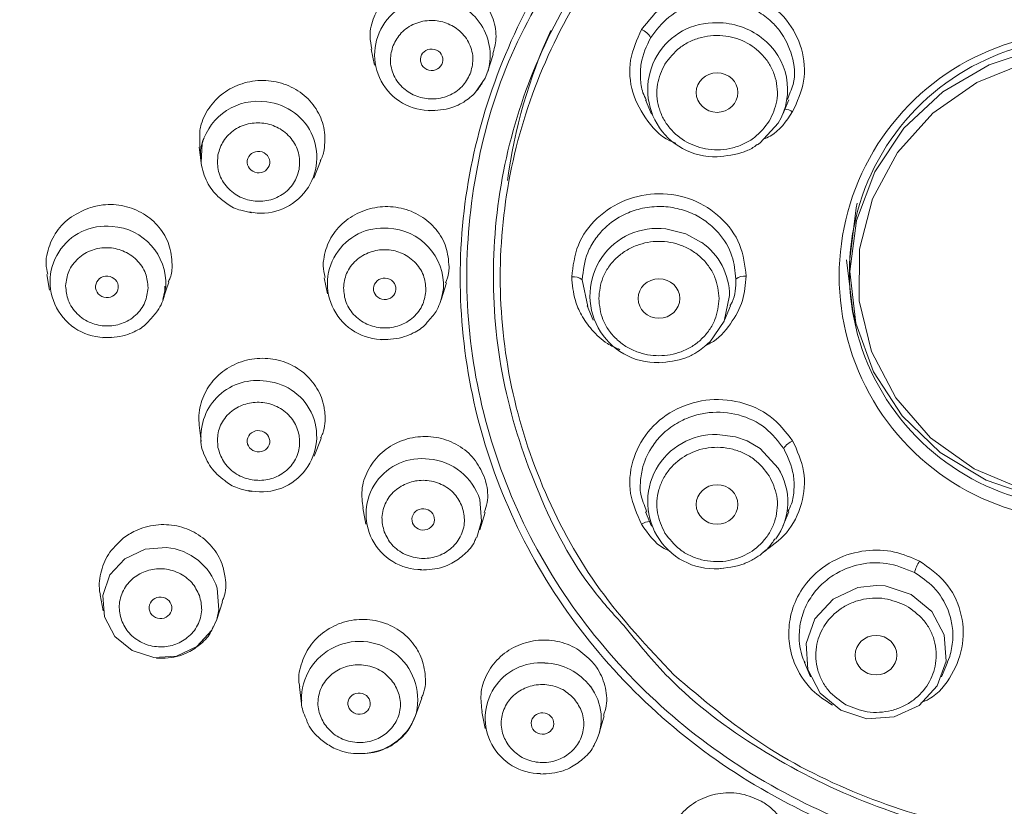
# Model space of a CAD drawing. Units: millimetres. Extents: x 185.7 to 256.8, y 77.3 to 149.9.
# Drawn here: x 204 to 205.5, y 122.1 to 123.2 of the extents above; entities that cross this region are included whole.
import ezdxf

# ---------------------------------------------------------------- set-up
doc = ezdxf.new("R2010")
doc.units = ezdxf.units.MM
doc.layers.add('cuerpo', color=7, linetype='Continuous', lineweight=5)

msp = doc.modelspace()

# ---------------------------------------------------------------- linework, layer by layer
at = {"layer": 'cuerpo'}
for p, q in [((204.5434, 123.1882), (204.5481, 123.1655)), ((204.7115, 123.1569), (204.7191, 123.1809)), ((204.7075, 123.1468), (204.7115, 123.1569)), ((204.6936, 123.1267), (204.7075, 123.1468)), ((205.1427, 123.1158), (205.1467, 123.1266)), ((204.9382, 123.1153), (204.9468, 123.0947)), ((205.1359, 123.0947), (205.1445, 123.1153)), ((204.2967, 123.0717), (204.2965, 123.0475)), ((204.3002, 123.0528), (204.2984, 123.0253)), ((204.2958, 123.0475), (204.2984, 123.0253)), ((204.4606, 123.0028), (204.4706, 123.027)), ((205.2326, 122.8861), (205.2326, 122.866)), ((204.0764, 122.8642), (204.0802, 122.8417)), ((204.4758, 122.8595), (204.4804, 122.8365)), ((204.8472, 122.8565), (204.855, 122.8181)), ((204.2436, 122.8282), (204.2521, 122.8531)), ((204.2436, 122.8282), (204.2475, 122.8467)), ((204.644, 122.8275), (204.6517, 122.8519)), ((204.644, 122.8275), (204.6473, 122.8441)), ((204.8545, 122.819), (204.8631, 122.7983)), ((205.0521, 122.7983), (205.0607, 122.819)), ((204.2958, 122.6475), (204.2984, 122.6243)), ((204.4611, 122.6028), (204.4711, 122.6281)), ((204.5311, 122.5284), (204.5357, 122.5049)), ((204.9364, 122.5332), (204.9404, 122.5223)), ((204.6996, 122.4966), (204.7072, 122.5214)), ((204.9382, 122.5226), (204.9468, 122.5019)), ((205.1359, 122.5019), (205.1445, 122.5226)), ((204.1534, 122.4032), (204.1573, 122.38)), ((204.321, 122.3675), (204.3294, 122.393)), ((205.167, 122.3056), (205.1756, 122.285)), ((205.3646, 122.285), (205.3732, 122.3056)), ((205.3724, 122.3055), (205.3764, 122.3144)), ((204.4403, 122.2705), (204.4432, 122.2462)), ((204.6068, 122.2279), (204.6162, 122.2542)), ((204.7026, 122.2347), (204.7075, 122.2108)), ((204.8716, 122.204), (204.8789, 122.229))]:
    msp.add_line(p, q, dxfattribs=at)
at = {"layer": 'cuerpo', "flags": 128}
for points in [[(205.5827, 123.1979), (205.507, 123.1901), (205.4328, 123.166), (205.3662, 123.1269), (205.3104, 123.0746), (205.2683, 123.012), (205.2419, 122.942), (205.2326, 122.8682), (205.2409, 122.7943), (205.2663, 122.7239), (205.3076, 122.6607), (205.3626, 122.6079), (205.4287, 122.5679), (205.5025, 122.5429), (205.5803, 122.5341), (205.6583, 122.5419), (205.7324, 122.566), (205.7991, 122.6052), (205.8548, 122.6574), (205.897, 122.7201), (205.9233, 122.79), (205.9326, 122.8638), (205.9326, 122.8638)], [(205.4876, 123.1696), (205.4152, 123.1405), (205.3518, 123.0964), (205.3009, 123.0396), (205.2652, 122.9732), (205.2465, 122.9007), (205.246, 122.8262), (205.2637, 122.7535), (205.2985, 122.6867), (205.3486, 122.6292), (205.4114, 122.5843), (205.4834, 122.5543)], [(205.1293, 123.0819), (205.1032, 123.0536), (205.0993, 123.0508)], [(205.2431, 122.9667), (205.2414, 122.96), (205.2326, 122.8861)], [(204.9673, 122.9296), (204.9965, 122.9227), (205.019, 122.9104)], [(205.2276, 122.8852), (205.2365, 122.8112), (205.2402, 122.7972)], [(205.0592, 122.8337), (205.0515, 122.7968), (205.0308, 122.7668)], [(205.0414, 122.6337), (205.0676, 122.6304), (205.0847, 122.6245)], [(205.0847, 122.6245), (205.1032, 122.6138), (205.1293, 122.5855)], [(204.6952, 122.4854), (204.7023, 122.509), (204.6998, 122.5401)], [(204.2487, 122.4712), (204.2179, 122.4689), (204.1886, 122.4551), (204.1671, 122.4317), (204.1569, 122.4022), (204.1593, 122.3712), (204.1742, 122.3433), (204.1991, 122.3228), (204.2304, 122.3128), (204.2631, 122.3149), (204.2925, 122.3287), (204.3139, 122.3521), (204.321, 122.3675)], [(205.3209, 122.4038), (205.3507, 122.379), (205.3683, 122.3453), (205.3709, 122.3078), (205.3581, 122.2722), (205.332, 122.2439), (205.2964, 122.2273), (205.2568, 122.2248), (205.2193, 122.2369), (205.1895, 122.2617), (205.172, 122.2954), (205.1694, 122.3329), (205.1821, 122.3686), (205.2083, 122.3968), (205.2438, 122.4135), (205.2701, 122.4167)], [(205.2701, 122.4167), (205.2834, 122.4159), (205.3209, 122.4038)], [(204.321, 122.3675), (204.3242, 122.3816), (204.3217, 122.4126)], [(204.4428, 122.2511), (204.4429, 122.2497), (204.4432, 122.2462)]]:
    msp.add_lwpolyline(points, dxfattribs=at)
at = {"layer": 'cuerpo'}
for centre, radius, start, end in [((204.6286, 123.1804), 0.0803, 85.3742, 275.7211), ((204.6334, 123.1792), 0.0813, 344.1205, 88.7718), ((205.0378, 123.13), 0.0964, 87.873, 272.1277), ((205.0416, 123.1213), 0.1051, 52.671, 90.1608), ((205.5076, 122.8947), 0.7752, 155.5606, 172.2507), ((204.9206, 123.1896), 0.0296, 32.0592, 66.1015), ((205.5687, 122.8619), 0.3516, 87.7243, 272.2757), ((205.0495, 123.1301), 0.0933, 328.8486, 53.2225), ((205.5692, 122.8667), 0.3374, 87.7243, 272.2757), ((204.3801, 123.0304), 0.083, 81.1138, 164.3625), ((204.3849, 123.0326), 0.0802, 257.975, 84.2367), ((205.1371, 123.0782), 0.024, 57.3705, 85.5902), ((204.1613, 122.8536), 0.0802, 83.6039, 276.042), ((204.1654, 122.8512), 0.0822, 356.8672, 86.6393), ((204.5606, 122.8508), 0.0802, 84.8276, 275.0053), ((204.5646, 122.8479), 0.0828, 357.3766, 87.7376), ((204.9549, 122.8338), 0.0966, 82.5867, 271.6817), ((204.964, 122.8327), 0.0953, 0.5875, 54.6719), ((204.835, 122.8419), 0.019, 50.1844, 98.9013), ((205.0804, 122.8432), 0.0186, 81.4765, 130.1467), ((204.3791, 122.6307), 0.0809, 80.4717, 185.0518), ((204.3851, 122.631), 0.0798, 256.4079, 84.6907), ((205.038, 122.5371), 0.0966, 87.9804, 277.4693), ((205.1621, 122.5983), 0.0291, 114.232, 148.1094), ((204.6158, 122.5193), 0.0799, 82.038, 270.0231), ((204.6195, 122.5145), 0.0843, 17.6685, 84.9984), ((205.0507, 122.5373), 0.0923, 324.4558, 31.4964), ((204.946, 122.4842), 0.0246, 94.6118, 123.0025), ((204.2411, 122.3869), 0.0846, 17.6884, 84.8466), ((205.382, 122.4194), 0.0587, 146.8733, 164.4142), ((204.5266, 122.2523), 0.0838, 343.0967, 180.826), ((204.7872, 122.2256), 0.0797, 85.436, 269.9978), ((204.7904, 122.2185), 0.0865, 37.684, 87.9429), ((204.7985, 122.2252), 0.0761, 332.1964, 37.4618), ((204.5293, 122.258), 0.0831, 271.2173, 338.7746)]:
    msp.add_arc(centre, radius, start, end, dxfattribs=at)
for centre, major_axis, ratio in [((204.6304, 123.1732), (0.0162, -0.0009), 0.950161), ((205.0413, 123.1259), (0.03, 0), 0.948315), ((204.3811, 123.0259), (0.0161, -0.0022), 0.949814), ((204.1629, 122.8463), (0.0163, -0.0013), 0.947588), ((204.5628, 122.8435), (0.0162, -0.0009), 0.948266), ((204.9576, 122.8295), (0.03, 0), 0.94828), ((204.3811, 122.6241), (0.0161, -0.0021), 0.945015), ((205.0413, 122.5331), (0.03, 0), 0.948315), ((204.6182, 122.5117), (0.0162, -0.0008), 0.946377), ((204.24, 122.3844), (0.0163, -0.0012), 0.944916), ((205.2701, 122.3162), (0.03, 0), 0.948386), ((204.526, 122.2465), (0.0161, -0.0018), 0.940518), ((204.79, 122.2179), (0.0162, -0.0007), 0.944717)]:
    msp.add_ellipse(centre, major_axis=major_axis, ratio=ratio, dxfattribs=at)
for points, knots in [([(208.2142, 122.2555), (208.2301, 122.3092), (208.2686, 122.4392), (208.3045, 122.64), (208.3251, 122.8477), (208.3281, 123.0456), (208.3154, 123.2526), (208.2812, 123.4807), (208.2231, 123.7099), (208.1491, 123.9174), (208.0727, 124.0871), (208.0006, 124.2225), (207.9272, 124.3443), (207.8418, 124.4701), (207.7326, 124.6108), (207.5586, 124.8044), (207.3118, 125.0232), (206.9874, 125.2364), (206.6449, 125.3997), (206.3282, 125.5018), (206.0537, 125.5588), (205.8344, 125.586), (205.5986, 125.5987), (205.3304, 125.5888), (205.0139, 125.5442), (204.6763, 125.4559), (204.3321, 125.317), (203.9992, 125.127), (203.7336, 124.9215), (203.5385, 124.7307), (203.4085, 124.5811), (203.3005, 124.4383), (203.1981, 124.2826), (203.0929, 124.0921), (202.9796, 123.8323), (202.8865, 123.517), (202.8428, 123.203), (202.8361, 122.9445), (202.8487, 122.7426), (202.8713, 122.5799), (202.8998, 122.4404), (202.9198, 122.354), (202.936, 122.3035), (202.9383, 122.2964)], [0, 0, 0, 0, 0.017369, 0.042003, 0.063283, 0.082284, 0.103616, 0.127824, 0.153969, 0.17696, 0.196039, 0.211436, 0.22423, 0.239776, 0.258073, 0.27866, 0.319085, 0.35762, 0.395113, 0.432203, 0.45633, 0.478204, 0.497628, 0.526214, 0.557563, 0.592155, 0.629635, 0.667942, 0.706784, 0.730703, 0.750766, 0.7672, 0.785487, 0.807957, 0.834165, 0.872986, 0.909653, 0.932533, 0.953496, 0.972565, 0.983583, 0.9977, 1, 1, 1, 1]), ([(202.9454, 122.2929), (202.9175, 122.395), (202.8536, 122.6282), (202.8318, 123.0059), (202.8676, 123.4111), (202.9715, 123.8064), (203.1384, 124.1814), (203.365, 124.5273), (203.6455, 124.8356), (203.9731, 125.0987), (204.3399, 125.3104), (204.7369, 125.4653), (205.1546, 125.5598), (205.5826, 125.5916), (206.0107, 125.5598), (206.4283, 125.4653), (206.8253, 125.3104), (207.1921, 125.0987), (207.5198, 124.8356), (207.8002, 124.5273), (208.0268, 124.1814), (208.1937, 123.8063), (208.2976, 123.4111), (208.3337, 123.0058), (208.3099, 122.614), (208.2417, 122.367), (208.2097, 122.2511)], [0, 0, 0, 0, 0.032925, 0.075183, 0.117442, 0.1597, 0.201959, 0.244217, 0.286475, 0.328734, 0.370992, 0.413251, 0.455509, 0.497768, 0.540026, 0.582284, 0.624543, 0.666801, 0.709059, 0.751318, 0.793576, 0.835835, 0.878093, 0.920351, 0.96261, 1, 1, 1, 1]), ([(203.2679, 121.5906), (203.265, 121.5947), (203.2206, 121.6579), (203.1732, 121.7435), (203.1205, 121.8445), (203.0923, 121.9023), (203.0647, 121.963), (203.0379, 122.0264), (203.012, 122.0927), (202.9748, 122.1965), (202.9291, 122.3489), (202.8838, 122.5618), (202.8606, 122.7618), (202.8542, 122.9384), (202.8571, 123.0829), (202.8695, 123.2351), (202.8927, 123.3942), (202.9283, 123.5594), (202.9973, 123.7981), (203.1241, 124.1001), (203.3375, 124.4436), (203.6039, 124.752), (203.917, 125.0182), (204.2694, 125.2357), (204.6527, 125.3995), (205.0579, 125.5058), (205.4008, 125.5436), (205.6651, 125.5445), (205.851, 125.5331), (206.0341, 125.51), (206.2838, 125.462), (206.5986, 125.3675), (206.9235, 125.2175), (207.1969, 125.0478), (207.4215, 124.8741), (207.6305, 124.6733), (207.8198, 124.4461), (207.9849, 124.1939), (208.1199, 123.9216), (208.2194, 123.6391), (208.2824, 123.3575), (208.3114, 123.0846), (208.3105, 122.8238), (208.2842, 122.5778), (208.2409, 122.3684), (208.1895, 122.1921), (208.1374, 122.0481), (208.0808, 121.9171), (208.024, 121.8022), (207.968, 121.7033), (207.9299, 121.6379), (207.9081, 121.6069), (207.9053, 121.6029)], [0, 0, 0, 0, 0.001349, 0.020727, 0.026315, 0.032114, 0.038125, 0.044348, 0.050783, 0.057429, 0.074267, 0.094018, 0.116679, 0.129105, 0.14226, 0.156143, 0.170754, 0.186093, 0.202161, 0.238316, 0.274471, 0.310626, 0.346781, 0.382936, 0.419091, 0.455246, 0.491401, 0.508112, 0.523671, 0.539604, 0.55591, 0.589621, 0.624823, 0.649132, 0.674105, 0.699741, 0.726041, 0.753003, 0.78063, 0.808024, 0.834167, 0.859089, 0.88279, 0.90527, 0.926528, 0.940971, 0.955186, 0.968067, 0.979614, 0.989828, 0.998708, 1, 1, 1, 1]), ([(207.864, 121.5426), (207.8771, 121.5612), (207.932, 121.639), (207.9891, 121.7402), (208.042, 121.8426), (208.0708, 121.9023), (208.0991, 121.9654), (208.1268, 122.0318), (208.1534, 122.1017), (208.1917, 122.212), (208.2377, 122.3729), (208.2811, 122.595), (208.3037, 122.8329), (208.3024, 123.0816), (208.2832, 123.2623), (208.2629, 123.3813), (208.2528, 123.4339), (208.2414, 123.4869), (208.2286, 123.5405), (208.2144, 123.5946), (208.1987, 123.6491), (208.1816, 123.704), (208.1608, 123.7656), (208.1318, 123.8441), (208.0882, 123.9493), (208.0241, 124.0839), (207.934, 124.2448), (207.8114, 124.4279), (207.6496, 124.6271), (207.4416, 124.8345), (207.1812, 125.0395), (206.8937, 125.2111), (206.5902, 125.3456), (206.3367, 125.4257), (206.1191, 125.4741), (205.9461, 125.5017), (205.7665, 125.519), (205.5364, 125.5265), (205.263, 125.511), (204.9578, 125.4594), (204.6748, 125.3801), (204.39, 125.2682), (204.1121, 125.1212), (203.8511, 124.9399), (203.6331, 124.7488), (203.4549, 124.5562), (203.3122, 124.3692), (203.1858, 124.17), (203.0829, 123.9686), (203.0145, 123.7968), (202.9751, 123.6781), (202.9514, 123.5974), (202.9308, 123.5177), (202.9133, 123.4392), (202.8986, 123.3619), (202.8867, 123.286), (202.8723, 123.1705), (202.8618, 123.0187), (202.8636, 122.8072), (202.8852, 122.5879), (202.9286, 122.3688), (202.9793, 122.1921), (203.0306, 122.0498), (203.0793, 121.9339), (203.1294, 121.8291), (203.1796, 121.735), (203.2289, 121.6512), (203.2687, 121.5879), (203.2928, 121.5529), (203.3003, 121.542)], [0, 0, 0, 0, 0.006059, 0.025365, 0.031045, 0.036982, 0.043177, 0.049631, 0.056342, 0.063311, 0.081121, 0.101511, 0.12448, 0.14577, 0.16888, 0.173635, 0.178461, 0.183357, 0.188323, 0.193359, 0.198466, 0.203643, 0.20889, 0.215984, 0.2262, 0.239538, 0.255998, 0.275577, 0.298276, 0.324094, 0.353029, 0.38508, 0.411173, 0.439019, 0.453607, 0.468634, 0.484099, 0.500004, 0.52781, 0.554335, 0.57958, 0.603543, 0.633493, 0.661167, 0.686564, 0.709684, 0.730526, 0.749089, 0.772656, 0.791098, 0.79883, 0.806402, 0.813816, 0.821071, 0.828167, 0.835104, 0.841882, 0.859698, 0.876313, 0.899194, 0.919318, 0.936685, 0.948815, 0.960079, 0.970477, 0.98001, 0.988678, 0.99648, 1, 1, 1, 1]), ([(204.0061, 120.8273), (203.9377, 120.8788), (203.7997, 120.9829), (203.6132, 121.1647), (203.4425, 121.3664), (203.2928, 121.588), (203.167, 121.8262), (203.0521, 122.1188), (202.969, 122.4665), (202.9458, 122.819), (202.9677, 123.1211), (203.0132, 123.3708), (203.0841, 123.6119), (203.1798, 123.8451), (203.3013, 124.0708), (203.4495, 124.288), (203.6238, 124.4928), (203.8224, 124.6812), (204.0787, 124.8771), (204.4004, 125.0617), (204.7457, 125.194), (205.0548, 125.2697), (205.319, 125.3077), (205.5826, 125.3201), (205.8462, 125.3077), (206.1104, 125.2697), (206.3746, 125.205), (206.6344, 125.1129), (206.8857, 124.9937), (207.1627, 124.825), (207.449, 124.5939), (207.6905, 124.325), (207.8639, 124.0708), (207.9854, 123.8451), (208.0812, 123.6119), (208.152, 123.3708), (208.1975, 123.1211), (208.2162, 122.8629), (208.2062, 122.6), (208.1664, 122.3363), (208.0851, 122.0337), (207.9444, 121.7031), (207.7518, 121.4007), (207.552, 121.1647), (207.3655, 120.9829), (207.2275, 120.8788), (207.1591, 120.8273)], [0, 0, 0, 0, 0.019939, 0.040265, 0.060949, 0.082164, 0.103531, 0.125019, 0.157241, 0.189051, 0.209737, 0.230062, 0.25, 0.26994, 0.290265, 0.310949, 0.332164, 0.353531, 0.375019, 0.407241, 0.439051, 0.459737, 0.480062, 0.5, 0.51994, 0.540265, 0.560949, 0.582164, 0.603531, 0.625019, 0.657241, 0.689051, 0.709737, 0.730062, 0.75, 0.76994, 0.790265, 0.810949, 0.832164, 0.853531, 0.875019, 0.907241, 0.939051, 0.959737, 0.980062, 1, 1, 1, 1]), ([(205.1295, 120.4427), (205.0764, 120.4528), (204.9159, 120.4834), (204.655, 120.5633), (204.3916, 120.6789), (204.1765, 120.8018), (204.0044, 120.9195), (203.8433, 121.0504), (203.6766, 121.2101), (203.5115, 121.4035), (203.3567, 121.6328), (203.2406, 121.856), (203.1574, 122.0664), (203.0995, 122.26), (203.0589, 122.4575), (203.0356, 122.6575), (203.03, 122.8586), (203.0419, 123.0595), (203.0714, 123.2587), (203.1182, 123.4549), (203.1821, 123.6467), (203.2719, 123.8546), (203.3948, 124.0744), (203.5567, 124.2992), (203.7278, 124.4879), (203.8994, 124.6429), (204.0646, 124.7692), (204.2403, 124.882), (204.4252, 124.9806), (204.6181, 125.0643), (204.8728, 125.151), (205.1947, 125.2245), (205.4533, 125.2355), (205.5826, 125.2409)], [0, 0, 0, 0, 0.021527, 0.065008, 0.108489, 0.136558, 0.164627, 0.192685, 0.220744, 0.258647, 0.296672, 0.334575, 0.362645, 0.390715, 0.418775, 0.446834, 0.47489, 0.502946, 0.531001, 0.559057, 0.587112, 0.615167, 0.653066, 0.691086, 0.728985, 0.757057, 0.785129, 0.813187, 0.841246, 0.869298, 0.897349, 0.948675, 1, 1, 1, 1]), ([(205.5826, 123.6813), (205.5261, 123.6783), (205.4131, 123.6722), (205.2501, 123.6235), (205.0999, 123.5479), (204.9682, 123.4452), (204.8601, 123.3204), (204.7798, 123.1779), (204.7304, 123.0233), (204.7138, 122.8626), (204.7301, 122.7016), (204.7809, 122.548), (204.841, 122.4315), (204.8924, 122.3749), (204.9069, 122.359)], [0, 0, 0, 0, 0.087777, 0.175554, 0.263332, 0.351109, 0.438886, 0.526663, 0.614441, 0.702218, 0.789995, 0.877772, 0.96555, 1, 1, 1, 1]), ([(204.9791, 122.2879), (204.9419, 122.3274), (204.8674, 122.4066), (204.7893, 122.5487), (204.7401, 122.7012), (204.7237, 122.8602), (204.7401, 123.0191), (204.789, 123.1719), (204.8684, 123.3128), (204.9752, 123.4362), (205.1054, 123.5376), (205.2539, 123.6124), (205.415, 123.6605), (205.5268, 123.6666), (205.5826, 123.6696)], [0, 0, 0, 0, 0.083333, 0.166667, 0.25, 0.333333, 0.416667, 0.5, 0.583333, 0.666667, 0.75, 0.833333, 0.916667, 1, 1, 1, 1]), ([(204.9212, 123.4511), (204.8876, 123.4151), (204.8143, 123.3368), (204.7358, 123.1923), (204.6831, 123.0296), (204.6656, 122.8598), (204.6832, 122.6902), (204.7354, 122.527), (204.8201, 122.3767), (204.9341, 122.2449), (205.0731, 122.1366), (205.2317, 122.0567), (205.4037, 122.0054), (205.523, 121.9989), (205.5826, 121.9957)], [0, 0, 0, 0, 0.071666, 0.15606, 0.240454, 0.324848, 0.409242, 0.493636, 0.57803, 0.662424, 0.746818, 0.831212, 0.915606, 1, 1, 1, 1]), ([(204.7183, 123.1811), (204.7203, 123.1884), (204.725, 123.205), (204.7202, 123.2321), (204.7062, 123.258), (204.6836, 123.278), (204.6553, 123.2898), (204.6244, 123.292), (204.5943, 123.2844), (204.5686, 123.2678), (204.5543, 123.2495), (204.5448, 123.2292), (204.5399, 123.2102), (204.5432, 123.1945), (204.5445, 123.1884)], [0, 0, 0, 0, 0.072431, 0.165406, 0.258414, 0.351486, 0.444621, 0.537789, 0.630945, 0.724049, 0.81708, 0.846201, 0.939172, 1, 1, 1, 1]), ([(205.1501, 123.0985), (205.1567, 123.1128), (205.1699, 123.1416), (205.1656, 123.1896), (205.1437, 123.2321), (205.1058, 123.2633), (205.0581, 123.2785), (205.0082, 123.2751), (204.9622, 123.2544), (204.9425, 123.2292), (204.9326, 123.2166)], [0, 0, 0, 0, 0.124975, 0.249976, 0.374994, 0.500018, 0.625026, 0.750015, 0.874998, 1, 1, 1, 1]), ([(205.1467, 123.1266), (205.1483, 123.1303), (205.1551, 123.1469), (205.151, 123.1794), (205.1364, 123.2104), (205.1167, 123.2314), (205.0969, 123.2453), (205.0742, 123.2543), (205.0449, 123.2594), (205.0091, 123.2559), (204.9703, 123.2373), (204.9537, 123.2156), (204.9457, 123.2053)], [0, 0, 0, 0, 0.03912, 0.176574, 0.309398, 0.375341, 0.455177, 0.54032, 0.605412, 0.735696, 0.873595, 1, 1, 1, 1]), ([(204.575, 123.1938), (204.5784, 123.2001), (204.5837, 123.2099), (204.5955, 123.2196), (204.6061, 123.2253), (204.6177, 123.2289), (204.6332, 123.2304), (204.6522, 123.2271), (204.6686, 123.2173), (204.679, 123.2062), (204.685, 123.1961), (204.6888, 123.1851), (204.6908, 123.1703), (204.6878, 123.1596), (204.6859, 123.1527)], [0, 0, 0, 0, 0.119721, 0.184789, 0.25, 0.315067, 0.380279, 0.5, 0.619721, 0.684789, 0.75, 0.815067, 0.880279, 1, 1, 1, 1]), ([(204.9326, 123.2166), (204.926, 123.2022), (204.9129, 123.1735), (204.917, 123.1251), (204.9396, 123.0841), (204.9642, 123.0588), (204.9809, 123.0536), (204.982, 123.0533)], [0, 0, 0, 0, 0.245488, 0.490945, 0.736414, 0.98192, 1, 1, 1, 1]), ([(204.9662, 123.167), (204.9727, 123.1754), (204.9827, 123.1884), (205.0021, 123.1998), (205.0187, 123.2059), (205.0363, 123.2086), (205.0591, 123.2076), (205.0858, 123.1988), (205.1071, 123.1813), (205.1194, 123.1631), (205.1257, 123.1473), (205.1285, 123.1307), (205.1278, 123.1089), (205.1209, 123.0942), (205.1165, 123.0847)], [0, 0, 0, 0, 0.119721, 0.184811, 0.25, 0.31509, 0.380279, 0.5, 0.619721, 0.684811, 0.75, 0.81509, 0.880279, 1, 1, 1, 1]), ([(204.6859, 123.1527), (204.6824, 123.1464), (204.6772, 123.1366), (204.6653, 123.1269), (204.6548, 123.1212), (204.6432, 123.1176), (204.6277, 123.1161), (204.6086, 123.1194), (204.5922, 123.1292), (204.5818, 123.1403), (204.5758, 123.1504), (204.572, 123.1614), (204.5701, 123.1762), (204.573, 123.1869), (204.575, 123.1938)], [0, 0, 0, 0, 0.119721, 0.184789, 0.25, 0.315067, 0.380279, 0.5, 0.619721, 0.684789, 0.75, 0.815067, 0.880279, 1, 1, 1, 1]), ([(204.9457, 123.2053), (204.9399, 123.193), (204.9311, 123.1743), (204.9306, 123.1468), (204.9326, 123.1285), (204.9378, 123.1186), (204.9397, 123.1151)], [0, 0, 0, 0, 0.423045, 0.645533, 0.874709, 1, 1, 1, 1]), ([(205.1165, 123.0847), (205.11, 123.0763), (205.1, 123.0634), (205.0806, 123.0519), (205.064, 123.0459), (205.0464, 123.0431), (205.0236, 123.0441), (204.9969, 123.0529), (204.9756, 123.0705), (204.9633, 123.0886), (204.957, 123.1044), (204.9542, 123.1211), (204.9549, 123.1428), (204.9618, 123.1575), (204.9662, 123.167)], [0, 0, 0, 0, 0.119721, 0.184811, 0.25, 0.31509, 0.380279, 0.5, 0.619721, 0.684811, 0.75, 0.81509, 0.880279, 1, 1, 1, 1]), ([(204.4697, 123.0275), (204.471, 123.0298), (204.4739, 123.0349), (204.4769, 123.05), (204.4775, 123.0725), (204.4673, 123.1001), (204.4481, 123.123), (204.4219, 123.1385), (204.3916, 123.1449), (204.3607, 123.1414), (204.3326, 123.1285), (204.3107, 123.1075), (204.3001, 123.087), (204.2973, 123.0746), (204.2967, 123.0717)], [0, 0, 0, 0, 0.027975, 0.059492, 0.160146, 0.260796, 0.361568, 0.462582, 0.56383, 0.665201, 0.766526, 0.867653, 0.968515, 1, 1, 1, 1]), ([(204.6266, 123.0997), (204.6377, 123.1003), (204.6535, 123.1011), (204.6744, 123.1105), (204.6905, 123.1214), (204.6988, 123.1332), (204.703, 123.1391)], [0, 0, 0, 0, 0.364292, 0.514413, 0.760702, 1, 1, 1, 1]), ([(205.1078, 123.0588), (205.1112, 123.0602), (205.1297, 123.0681), (205.1409, 123.0848), (205.1501, 123.0985)], [0, 0, 0, 0, 0.185332, 1, 1, 1, 1]), ([(204.3227, 123.0365), (204.3248, 123.0433), (204.328, 123.0538), (204.3377, 123.0655), (204.3469, 123.0729), (204.3575, 123.0784), (204.3724, 123.0827), (204.3917, 123.0827), (204.4098, 123.0759), (204.4221, 123.0667), (204.4301, 123.0578), (204.436, 123.0476), (204.4409, 123.0334), (204.4401, 123.0224), (204.4396, 123.0153)], [0, 0, 0, 0, 0.119721, 0.184789, 0.25, 0.315067, 0.380279, 0.5, 0.619721, 0.684789, 0.75, 0.815067, 0.880279, 1, 1, 1, 1]), ([(204.3028, 123.0602), (204.3022, 123.0591), (204.2973, 123.0493), (204.2969, 123.0278), (204.3037, 123.0004), (204.3181, 122.9792), (204.3304, 122.9701), (204.3354, 122.9664)], [0, 0, 0, 0, 0.036423, 0.307095, 0.576513, 0.829514, 1, 1, 1, 1]), ([(205.0413, 123.0334), (205.0545, 123.0349), (205.073, 123.0371), (205.0919, 123.0454), (205.0974, 123.0499), (205.0988, 123.051)], [0, 0, 0, 0, 0.645851, 0.912354, 1, 1, 1, 1]), ([(204.4396, 123.0153), (204.4375, 123.0085), (204.4343, 122.9979), (204.4246, 122.9863), (204.4154, 122.9789), (204.4048, 122.9733), (204.3899, 122.9691), (204.3706, 122.9691), (204.3525, 122.9759), (204.3402, 122.985), (204.3322, 122.9939), (204.3263, 123.0041), (204.3214, 123.0184), (204.3222, 123.0294), (204.3227, 123.0365)], [0, 0, 0, 0, 0.119721, 0.184789, 0.25, 0.315067, 0.380279, 0.5, 0.619721, 0.684789, 0.75, 0.815067, 0.880279, 1, 1, 1, 1]), ([(205.0832, 122.8616), (205.0813, 122.8772), (205.0776, 122.9084), (205.0485, 122.9479), (205.007, 122.9743), (204.9576, 122.9834), (204.9083, 122.9739), (204.8668, 122.9472), (204.8377, 122.9075), (204.8339, 122.8763), (204.832, 122.8607)], [0, 0, 0, 0, 0.124988, 0.25, 0.37503, 0.500066, 0.625087, 0.750088, 0.875053, 1, 1, 1, 1]), ([(204.1368, 122.9598), (204.127, 122.9554), (204.1078, 122.9468), (204.0871, 122.9235), (204.0775, 122.9), (204.0742, 122.8797), (204.0767, 122.8694), (204.0778, 122.8645)], [0, 0, 0, 0, 0.254246, 0.495352, 0.735976, 0.875049, 1, 1, 1, 1]), ([(204.2513, 122.8534), (204.2523, 122.8553), (204.2562, 122.8631), (204.2574, 122.8817), (204.2539, 122.9073), (204.2392, 122.9331), (204.2164, 122.9528), (204.188, 122.964), (204.1602, 122.9659), (204.1436, 122.9616), (204.1368, 122.9598)], [0, 0, 0, 0, 0.033041, 0.135093, 0.286997, 0.438897, 0.590933, 0.743238, 0.895809, 1, 1, 1, 1]), ([(204.3354, 122.9664), (204.3356, 122.9662), (204.3414, 122.9615), (204.3537, 122.9565), (204.3659, 122.954), (204.371, 122.953)], [0, 0, 0, 0, 0.025708, 0.588769, 1, 1, 1, 1]), ([(204.6555, 122.8751), (204.6547, 122.8848), (204.653, 122.9041), (204.6379, 122.9299), (204.6153, 122.9497), (204.5868, 122.9611), (204.5559, 122.963), (204.5259, 122.955), (204.5004, 122.9381), (204.4821, 122.9142), (204.4754, 122.8925), (204.4737, 122.874), (204.4757, 122.8654), (204.477, 122.8597)], [0, 0, 0, 0, 0.100788, 0.201574, 0.302396, 0.403287, 0.504246, 0.605242, 0.706224, 0.80715, 0.907997, 0.939564, 1, 1, 1, 1]), ([(205.0684, 122.8575), (205.0673, 122.8687), (205.0649, 122.8927), (205.048, 122.9205), (205.0274, 122.9398), (205.0074, 122.952), (204.9837, 122.9601), (204.9574, 122.963), (204.9314, 122.9598), (204.9042, 122.95), (204.8816, 122.9345), (204.8648, 122.9146), (204.851, 122.8902), (204.8487, 122.8699), (204.8472, 122.8565)], [0, 0, 0, 0, 0.102042, 0.219164, 0.283678, 0.351986, 0.42408, 0.499951, 0.579787, 0.648207, 0.75026, 0.815642, 0.879199, 1, 1, 1, 1]), ([(204.8709, 122.8295), (204.872, 122.8398), (204.8738, 122.8558), (204.8846, 122.875), (204.8958, 122.888), (204.9096, 122.8987), (204.9299, 122.9087), (204.9576, 122.9137), (204.9854, 122.9087), (205.0056, 122.8988), (205.0194, 122.8881), (205.0306, 122.875), (205.0414, 122.8558), (205.0432, 122.8398), (205.0443, 122.8295)], [0, 0, 0, 0, 0.119721, 0.184811, 0.25, 0.31509, 0.380279, 0.5, 0.619721, 0.684811, 0.75, 0.81509, 0.880279, 1, 1, 1, 1]), ([(204.1035, 122.8478), (204.1044, 122.8549), (204.1058, 122.8658), (204.1135, 122.8787), (204.1213, 122.8875), (204.1309, 122.8946), (204.1448, 122.901), (204.1639, 122.904), (204.1828, 122.9001), (204.1965, 122.8929), (204.2058, 122.8854), (204.2133, 122.8763), (204.2205, 122.8629), (204.2215, 122.852), (204.2222, 122.8449)], [0, 0, 0, 0, 0.119721, 0.184789, 0.25, 0.315067, 0.380279, 0.5, 0.619721, 0.684789, 0.75, 0.815067, 0.880279, 1, 1, 1, 1]), ([(204.5035, 122.8448), (204.5044, 122.8519), (204.5058, 122.8628), (204.5134, 122.8757), (204.5213, 122.8845), (204.5309, 122.8916), (204.5448, 122.8981), (204.5639, 122.9012), (204.5828, 122.8973), (204.5965, 122.8902), (204.6058, 122.8827), (204.6134, 122.8735), (204.6205, 122.8602), (204.6215, 122.8493), (204.6222, 122.8422)], [0, 0, 0, 0, 0.119721, 0.184789, 0.25, 0.315067, 0.380279, 0.5, 0.619721, 0.684789, 0.75, 0.815067, 0.880279, 1, 1, 1, 1]), ([(204.6505, 122.8523), (204.6523, 122.8568), (204.6552, 122.8642), (204.6554, 122.8721), (204.6555, 122.8751)], [0, 0, 0, 0, 0.613602, 1, 1, 1, 1]), ([(204.832, 122.8607), (204.833, 122.8493), (204.8347, 122.8304), (204.8459, 122.8047), (204.861, 122.7833), (204.8797, 122.7656), (204.8951, 122.7586), (204.9011, 122.7559)], [0, 0, 0, 0, 0.262082, 0.433307, 0.631066, 0.855291, 1, 1, 1, 1]), ([(205.0242, 122.7617), (205.0267, 122.7628), (205.0417, 122.7694), (205.0614, 122.7921), (205.08, 122.8254), (205.0821, 122.8498), (205.0832, 122.8616)], [0, 0, 0, 0, 0.06547, 0.393192, 0.704695, 1, 1, 1, 1]), ([(205.0598, 122.8193), (205.0609, 122.8209), (205.0679, 122.8323), (205.0682, 122.8459), (205.0684, 122.8575)], [0, 0, 0, 0, 0.145837, 1, 1, 1, 1]), ([(204.2222, 122.8449), (204.2213, 122.8378), (204.2198, 122.8269), (204.2122, 122.814), (204.2044, 122.8052), (204.1948, 122.7981), (204.1808, 122.7917), (204.1618, 122.7887), (204.1428, 122.7926), (204.1291, 122.7997), (204.1198, 122.8073), (204.1123, 122.8164), (204.1052, 122.8298), (204.1041, 122.8407), (204.1035, 122.8478)], [0, 0, 0, 0, 0.119721, 0.184789, 0.25, 0.315067, 0.380279, 0.5, 0.619721, 0.684789, 0.75, 0.815067, 0.880279, 1, 1, 1, 1]), ([(204.2239, 122.798), (204.2281, 122.8024), (204.2381, 122.8132), (204.2463, 122.831), (204.2463, 122.8436), (204.2463, 122.8475)], [0, 0, 0, 0, 0.324703, 0.787613, 1, 1, 1, 1]), ([(204.6222, 122.8422), (204.6213, 122.8351), (204.6198, 122.8242), (204.6122, 122.8112), (204.6044, 122.8025), (204.5948, 122.7953), (204.5808, 122.7889), (204.5618, 122.7858), (204.5428, 122.7897), (204.5291, 122.7968), (204.5198, 122.8043), (204.5123, 122.8134), (204.5052, 122.8267), (204.5041, 122.8377), (204.5035, 122.8448)], [0, 0, 0, 0, 0.119721, 0.184789, 0.25, 0.315067, 0.380279, 0.5, 0.619721, 0.684789, 0.75, 0.815067, 0.880279, 1, 1, 1, 1]), ([(204.6241, 122.7954), (204.6287, 122.8004), (204.6391, 122.8117), (204.6434, 122.8264), (204.6458, 122.8346)], [0, 0, 0, 0, 0.439288, 1, 1, 1, 1]), ([(205.0443, 122.8295), (205.0432, 122.8192), (205.0414, 122.8032), (205.0306, 122.784), (205.0194, 122.7709), (205.0056, 122.7602), (204.9854, 122.7503), (204.9576, 122.7453), (204.9299, 122.7503), (204.9097, 122.7602), (204.8959, 122.7709), (204.8846, 122.784), (204.8738, 122.8032), (204.872, 122.8192), (204.8709, 122.8295)], [0, 0, 0, 0, 0.119721, 0.184811, 0.25, 0.31509, 0.380279, 0.5, 0.619721, 0.684811, 0.75, 0.81509, 0.880279, 1, 1, 1, 1]), ([(204.1568, 122.7732), (204.168, 122.7735), (204.1838, 122.7738), (204.2049, 122.7827), (204.2171, 122.7896), (204.2228, 122.7966), (204.2239, 122.798)], [0, 0, 0, 0, 0.444791, 0.62801, 0.928529, 1, 1, 1, 1]), ([(204.5588, 122.7702), (204.57, 122.7707), (204.5858, 122.7715), (204.6066, 122.781), (204.6182, 122.7878), (204.6234, 122.7945), (204.6241, 122.7954)], [0, 0, 0, 0, 0.455632, 0.643322, 0.951179, 1, 1, 1, 1]), ([(204.9576, 122.737), (204.9708, 122.7384), (204.9895, 122.7404), (205.0139, 122.7523), (205.0242, 122.7612), (205.0304, 122.7666)], [0, 0, 0, 0, 0.488186, 0.68963, 1, 1, 1, 1]), ([(204.4702, 122.6285), (204.4714, 122.6308), (204.4772, 122.6418), (204.4775, 122.6577), (204.4749, 122.6797), (204.4667, 122.7011), (204.4473, 122.7237), (204.4209, 122.739), (204.3906, 122.7451), (204.3598, 122.7413), (204.3318, 122.728), (204.31, 122.7066), (204.297, 122.6798), (204.2943, 122.6591), (204.2958, 122.6485), (204.2959, 122.6475)], [0, 0, 0, 0, 0.024723, 0.11822, 0.147437, 0.240746, 0.334052, 0.42747, 0.521114, 0.614973, 0.708947, 0.802879, 0.896627, 0.990129, 1, 1, 1, 1]), ([(205.1501, 122.6248), (205.1403, 122.6374), (205.1206, 122.6626), (205.0745, 122.6831), (205.0246, 122.6862), (204.977, 122.6707), (204.9391, 122.639), (204.9171, 122.5962), (204.9129, 122.548), (204.926, 122.5192), (204.9326, 122.5048)], [0, 0, 0, 0, 0.124975, 0.249976, 0.374994, 0.500018, 0.625026, 0.750015, 0.874998, 1, 1, 1, 1]), ([(204.3227, 122.6151), (204.3222, 122.6222), (204.3214, 122.6332), (204.3263, 122.6472), (204.3322, 122.6572), (204.3401, 122.6658), (204.3525, 122.6746), (204.3706, 122.6809), (204.3899, 122.6803), (204.4048, 122.6757), (204.4154, 122.6699), (204.4246, 122.6623), (204.4343, 122.6505), (204.4375, 122.6399), (204.4396, 122.633)], [0, 0, 0, 0, 0.119721, 0.184789, 0.25, 0.315067, 0.380279, 0.5, 0.619721, 0.684789, 0.75, 0.815067, 0.880279, 1, 1, 1, 1]), ([(205.1373, 122.6136), (205.1292, 122.6242), (205.1124, 122.6459), (205.0731, 122.6643), (205.0369, 122.6673), (205.0078, 122.6616), (204.985, 122.6521), (204.9644, 122.6372), (204.9459, 122.6158), (204.9344, 122.5917), (204.9306, 122.5666), (204.9302, 122.5477), (204.9347, 122.5372), (204.9364, 122.5332)], [0, 0, 0, 0, 0.128368, 0.265692, 0.398499, 0.464394, 0.544163, 0.631086, 0.705563, 0.816784, 0.888164, 0.957456, 1, 1, 1, 1]), ([(204.2986, 122.6304), (204.2984, 122.629), (204.2971, 122.6182), (204.3047, 122.5986), (204.3174, 122.5787), (204.3286, 122.5705), (204.3325, 122.5676)], [0, 0, 0, 0, 0.055998, 0.444551, 0.809712, 1, 1, 1, 1]), ([(204.4396, 122.633), (204.4401, 122.6259), (204.4409, 122.615), (204.436, 122.6009), (204.4301, 122.591), (204.4221, 122.5823), (204.4098, 122.5735), (204.3917, 122.5672), (204.3724, 122.5678), (204.3575, 122.5724), (204.3469, 122.5782), (204.3377, 122.5859), (204.328, 122.5977), (204.3248, 122.6083), (204.3227, 122.6151)], [0, 0, 0, 0, 0.119721, 0.184789, 0.25, 0.315067, 0.380279, 0.5, 0.619721, 0.684789, 0.75, 0.815067, 0.880279, 1, 1, 1, 1]), ([(204.7059, 122.5735), (204.7016, 122.5823), (204.6931, 122.5999), (204.6695, 122.6193), (204.6411, 122.6305), (204.6101, 122.632), (204.5803, 122.6237), (204.5549, 122.6065), (204.5372, 122.5824), (204.5282, 122.555), (204.5306, 122.5369), (204.5317, 122.5284)], [0, 0, 0, 0, 0.112536, 0.22507, 0.337644, 0.450295, 0.563023, 0.67579, 0.788544, 0.901233, 1, 1, 1, 1]), ([(204.9662, 122.492), (204.9618, 122.5015), (204.9549, 122.5162), (204.9542, 122.5379), (204.957, 122.5546), (204.9633, 122.5704), (204.9756, 122.5885), (204.9969, 122.6061), (205.0236, 122.6149), (205.0464, 122.6159), (205.064, 122.6131), (205.0806, 122.6071), (205.1, 122.5956), (205.11, 122.5827), (205.1165, 122.5743)], [0, 0, 0, 0, 0.119721, 0.184811, 0.25, 0.31509, 0.380279, 0.5, 0.619721, 0.684811, 0.75, 0.81509, 0.880279, 1, 1, 1, 1]), ([(205.1071, 122.4641), (205.1193, 122.4728), (205.1448, 122.491), (205.1655, 122.5337), (205.1699, 122.5816), (205.1567, 122.6104), (205.1501, 122.6248)], [0, 0, 0, 0, 0.234846, 0.489933, 0.744993, 1, 1, 1, 1]), ([(205.1431, 122.5229), (205.145, 122.5265), (205.1504, 122.5365), (205.1524, 122.5548), (205.152, 122.5824), (205.1431, 122.6013), (205.1373, 122.6136)], [0, 0, 0, 0, 0.127786, 0.353943, 0.575034, 1, 1, 1, 1]), ([(204.706, 122.5217), (204.7076, 122.5264), (204.7126, 122.5403), (204.7107, 122.5585), (204.7068, 122.5706), (204.7059, 122.5735)], [0, 0, 0, 0, 0.279744, 0.828245, 1, 1, 1, 1]), ([(205.1165, 122.5743), (205.1209, 122.5648), (205.1278, 122.5501), (205.1285, 122.5284), (205.1257, 122.5117), (205.1194, 122.4959), (205.1071, 122.4777), (205.0858, 122.4602), (205.0591, 122.4514), (205.0363, 122.4504), (205.0187, 122.4531), (205.0021, 122.4591), (204.9827, 122.4706), (204.9727, 122.4836), (204.9662, 122.492)], [0, 0, 0, 0, 0.119721, 0.184811, 0.25, 0.31509, 0.380279, 0.5, 0.619721, 0.684811, 0.75, 0.81509, 0.880279, 1, 1, 1, 1]), ([(204.3325, 122.5676), (204.3338, 122.5665), (204.3406, 122.5608), (204.3541, 122.5552), (204.3664, 122.5528), (204.3716, 122.5517)], [0, 0, 0, 0, 0.121735, 0.627781, 1, 1, 1, 1]), ([(204.5621, 122.4937), (204.5604, 122.5006), (204.5578, 122.5113), (204.5603, 122.526), (204.5645, 122.5368), (204.5709, 122.5466), (204.5817, 122.5572), (204.5984, 122.5662), (204.6176, 122.5687), (204.633, 122.5665), (204.6444, 122.5624), (204.6548, 122.5563), (204.6663, 122.5461), (204.6712, 122.5362), (204.6744, 122.5297)], [0, 0, 0, 0, 0.119721, 0.184789, 0.25, 0.315067, 0.380279, 0.5, 0.619721, 0.684789, 0.75, 0.815067, 0.880279, 1, 1, 1, 1]), ([(204.6744, 122.5297), (204.6761, 122.5228), (204.6787, 122.5121), (204.6762, 122.4974), (204.672, 122.4866), (204.6656, 122.4768), (204.6548, 122.4662), (204.638, 122.4572), (204.6189, 122.4547), (204.6035, 122.4569), (204.592, 122.461), (204.5817, 122.4671), (204.5702, 122.4773), (204.5653, 122.4872), (204.5621, 122.4937)], [0, 0, 0, 0, 0.119721, 0.184789, 0.25, 0.315067, 0.380279, 0.5, 0.619721, 0.684789, 0.75, 0.815067, 0.880279, 1, 1, 1, 1]), ([(204.3286, 122.3933), (204.3295, 122.3952), (204.3347, 122.406), (204.3343, 122.4252), (204.3288, 122.4503), (204.3154, 122.4733), (204.2925, 122.4927), (204.2639, 122.5038), (204.233, 122.5051), (204.206, 122.4979), (204.1919, 122.4884), (204.1862, 122.4845)], [0, 0, 0, 0, 0.028713, 0.160833, 0.249342, 0.381181, 0.513017, 0.644969, 0.777157, 0.909574, 1, 1, 1, 1]), ([(204.9326, 122.5048), (204.9418, 122.4912), (204.9528, 122.4748), (204.9708, 122.4671), (204.9738, 122.4658)], [0, 0, 0, 0, 0.831498, 1, 1, 1, 1]), ([(204.6145, 122.4387), (204.6256, 122.4393), (204.6414, 122.4401), (204.6625, 122.4495), (204.6784, 122.4611), (204.6905, 122.4742), (204.6937, 122.4835), (204.6944, 122.4854)], [0, 0, 0, 0, 0.33327, 0.470503, 0.695547, 0.936186, 1, 1, 1, 1]), ([(204.1862, 122.4845), (204.1785, 122.4772), (204.1634, 122.4629), (204.1529, 122.4344), (204.1508, 122.4138), (204.1534, 122.4038), (204.1536, 122.4032)], [0, 0, 0, 0, 0.338247, 0.659014, 0.979139, 1, 1, 1, 1]), ([(205.0413, 122.4406), (205.0546, 122.442), (205.0734, 122.4439), (205.0979, 122.4563), (205.1141, 122.4679), (205.1218, 122.4795), (205.1248, 122.4839)], [0, 0, 0, 0, 0.40009, 0.565183, 0.836116, 1, 1, 1, 1]), ([(205.3329, 122.4515), (205.3211, 122.4566), (205.2966, 122.4674), (205.254, 122.4686), (205.211, 122.4562), (205.176, 122.4303), (205.154, 122.3976), (205.1443, 122.3647), (205.1441, 122.3336), (205.153, 122.2994), (205.1735, 122.2667), (205.1972, 122.251), (205.2073, 122.2443)], [0, 0, 0, 0, 0.098665, 0.20426, 0.316772, 0.436182, 0.533937, 0.623957, 0.706225, 0.78073, 0.905771, 1, 1, 1, 1]), ([(205.3255, 122.4352), (205.3122, 122.4406), (205.2873, 122.4509), (205.2454, 122.4487), (205.2128, 122.4357), (205.189, 122.4166), (205.1732, 122.3965), (205.163, 122.3735), (205.1584, 122.3463), (205.1601, 122.3229), (205.1662, 122.3088), (205.1679, 122.305)], [0, 0, 0, 0, 0.157708, 0.295871, 0.449111, 0.538139, 0.635185, 0.736635, 0.82356, 0.953374, 1, 1, 1, 1]), ([(205.3347, 122.2476), (205.3387, 122.2494), (205.3578, 122.2575), (205.3813, 122.2876), (205.398, 122.332), (205.3945, 122.3797), (205.3728, 122.4234), (205.3462, 122.4421), (205.3329, 122.4515)], [0, 0, 0, 0, 0.051227, 0.24099, 0.430769, 0.620537, 0.810285, 1, 1, 1, 1]), ([(204.1838, 122.3666), (204.1822, 122.3735), (204.1796, 122.3842), (204.1821, 122.3989), (204.1862, 122.4096), (204.1927, 122.4194), (204.2034, 122.43), (204.2202, 122.439), (204.2393, 122.4414), (204.2547, 122.4391), (204.2662, 122.435), (204.2765, 122.4289), (204.288, 122.4187), (204.2929, 122.4087), (204.2961, 122.4023)], [0, 0, 0, 0, 0.119721, 0.184789, 0.25, 0.315067, 0.380279, 0.5, 0.619721, 0.684789, 0.75, 0.815067, 0.880279, 1, 1, 1, 1]), ([(205.3764, 122.3144), (205.3782, 122.3221), (205.3817, 122.3373), (205.3803, 122.36), (205.373, 122.3866), (205.356, 122.4146), (205.3352, 122.4286), (205.3255, 122.4352)], [0, 0, 0, 0, 0.169891, 0.330891, 0.482983, 0.759198, 1, 1, 1, 1]), ([(204.2961, 122.4023), (204.2978, 122.3953), (204.3004, 122.3846), (204.2979, 122.37), (204.2937, 122.3592), (204.2873, 122.3494), (204.2766, 122.3389), (204.2598, 122.3299), (204.2406, 122.3274), (204.2252, 122.3297), (204.2138, 122.3338), (204.2034, 122.34), (204.1919, 122.3501), (204.187, 122.3601), (204.1838, 122.3666)], [0, 0, 0, 0, 0.119721, 0.184789, 0.25, 0.315067, 0.380279, 0.5, 0.619721, 0.684789, 0.75, 0.815067, 0.880279, 1, 1, 1, 1]), ([(205.2267, 122.245), (205.2179, 122.2511), (205.2042, 122.2605), (205.1921, 122.279), (205.1858, 122.2947), (205.1829, 122.3114), (205.1839, 122.333), (205.1932, 122.3583), (205.2117, 122.3786), (205.2308, 122.3902), (205.2475, 122.3962), (205.2651, 122.3989), (205.288, 122.3981), (205.3034, 122.3916), (205.3135, 122.3874)], [0, 0, 0, 0, 0.119721, 0.184811, 0.25, 0.31509, 0.380279, 0.5, 0.619721, 0.684811, 0.75, 0.81509, 0.880279, 1, 1, 1, 1]), ([(205.3135, 122.3874), (205.3223, 122.3813), (205.336, 122.3718), (205.3481, 122.3534), (205.3545, 122.3376), (205.3573, 122.321), (205.3563, 122.2994), (205.347, 122.2741), (205.3285, 122.2538), (205.3094, 122.2422), (205.2927, 122.2362), (205.2752, 122.2335), (205.2523, 122.2342), (205.2368, 122.2407), (205.2267, 122.245)], [0, 0, 0, 0, 0.119721, 0.184811, 0.25, 0.31509, 0.380279, 0.5, 0.619721, 0.684811, 0.75, 0.81509, 0.880279, 1, 1, 1, 1]), ([(204.2344, 122.3116), (204.2456, 122.312), (204.2613, 122.3124), (204.2827, 122.3212), (204.2989, 122.3324), (204.3115, 122.3456), (204.3151, 122.3553), (204.316, 122.3577)], [0, 0, 0, 0, 0.328577, 0.463847, 0.685645, 0.922763, 1, 1, 1, 1]), ([(204.6154, 122.2546), (204.6164, 122.2564), (204.6218, 122.2671), (204.6221, 122.2895), (204.6167, 122.3114), (204.606, 122.3312), (204.5908, 122.3486), (204.5642, 122.3636), (204.5339, 122.3694), (204.5031, 122.3652), (204.4755, 122.3516), (204.4537, 122.33), (204.4416, 122.3031), (204.4375, 122.2819), (204.4405, 122.2716), (204.4407, 122.2706)], [0, 0, 0, 0, 0.020163, 0.114325, 0.208252, 0.237603, 0.331341, 0.425076, 0.518924, 0.612997, 0.707289, 0.801694, 0.896058, 0.990237, 1, 1, 1, 1]), ([(204.9069, 122.359), (204.9278, 122.3332), (204.9832, 122.2649), (205.1006, 122.1779), (205.2499, 122.1015), (205.4131, 122.053), (205.5261, 122.0469), (205.5826, 122.0438)], [0, 0, 0, 0, 0.131855, 0.348891, 0.565927, 0.782964, 1, 1, 1, 1]), ([(204.862, 122.3063), (204.8548, 122.3132), (204.8405, 122.327), (204.8113, 122.3376), (204.7804, 122.3389), (204.7507, 122.3303), (204.7256, 122.3128), (204.7081, 122.2884), (204.6995, 122.2611), (204.7021, 122.2431), (204.7032, 122.2348)], [0, 0, 0, 0, 0.127071, 0.254141, 0.381256, 0.508458, 0.635746, 0.763079, 0.890397, 1, 1, 1, 1]), ([(204.4747, 122.2192), (204.4716, 122.2257), (204.4669, 122.2357), (204.4664, 122.2505), (204.4683, 122.2617), (204.4726, 122.2724), (204.481, 122.2847), (204.4956, 122.2964), (204.5139, 122.3022), (204.5295, 122.3026), (204.5415, 122.3007), (204.5529, 122.2964), (204.5662, 122.2885), (204.573, 122.2796), (204.5774, 122.2738)], [0, 0, 0, 0, 0.119721, 0.184789, 0.25, 0.315067, 0.380279, 0.5, 0.619721, 0.684789, 0.75, 0.815067, 0.880279, 1, 1, 1, 1]), ([(204.8776, 122.2294), (204.8793, 122.2341), (204.8841, 122.248), (204.8809, 122.2729), (204.872, 122.2939), (204.8639, 122.3039), (204.862, 122.3063)], [0, 0, 0, 0, 0.179851, 0.534558, 0.889009, 1, 1, 1, 1]), ([(205.5826, 122.0508), (205.5267, 122.0538), (205.415, 122.0598), (205.2542, 122.1082), (205.1043, 122.1818), (205.0209, 122.2525), (204.9791, 122.2879)], [0, 0, 0, 0, 0.25, 0.5, 0.75, 1, 1, 1, 1]), ([(204.5774, 122.2738), (204.5805, 122.2673), (204.5852, 122.2573), (204.5857, 122.2425), (204.5838, 122.2312), (204.5795, 122.2205), (204.5711, 122.2083), (204.5565, 122.1965), (204.5382, 122.1908), (204.5227, 122.1903), (204.5106, 122.1923), (204.4993, 122.1965), (204.4859, 122.2045), (204.4791, 122.2134), (204.4747, 122.2192)], [0, 0, 0, 0, 0.119721, 0.184789, 0.25, 0.315067, 0.380279, 0.5, 0.619721, 0.684789, 0.75, 0.815067, 0.880279, 1, 1, 1, 1]), ([(204.7438, 122.1828), (204.7397, 122.1888), (204.7334, 122.198), (204.7305, 122.2126), (204.7305, 122.224), (204.733, 122.2353), (204.7392, 122.2488), (204.7517, 122.2627), (204.7688, 122.2713), (204.784, 122.2742), (204.7962, 122.2741), (204.8081, 122.2716), (204.8226, 122.2658), (204.8308, 122.258), (204.8361, 122.253)], [0, 0, 0, 0, 0.119721, 0.184789, 0.25, 0.315067, 0.380279, 0.5, 0.619721, 0.684789, 0.75, 0.815067, 0.880279, 1, 1, 1, 1]), ([(204.4434, 122.2513), (204.4433, 122.25), (204.4423, 122.2409), (204.4464, 122.2322), (204.4498, 122.2247)], [0, 0, 0, 0, 0.141114, 1, 1, 1, 1]), ([(204.8361, 122.253), (204.8402, 122.247), (204.8465, 122.2378), (204.8495, 122.2232), (204.8494, 122.2117), (204.847, 122.2005), (204.8407, 122.187), (204.8283, 122.1731), (204.8112, 122.1645), (204.7959, 122.1616), (204.7837, 122.1617), (204.7718, 122.1641), (204.7574, 122.17), (204.7491, 122.1777), (204.7438, 122.1828)], [0, 0, 0, 0, 0.119721, 0.184789, 0.25, 0.315067, 0.380279, 0.5, 0.619721, 0.684789, 0.75, 0.815067, 0.880279, 1, 1, 1, 1]), ([(204.518, 122.1746), (204.5292, 122.1745), (204.5449, 122.1744), (204.5665, 122.1824), (204.5833, 122.1929), (204.5995, 122.2101), (204.6051, 122.2249), (204.608, 122.2324)], [0, 0, 0, 0, 0.281918, 0.397867, 0.587878, 0.790821, 1, 1, 1, 1]), ([(204.4498, 122.2247), (204.4503, 122.2232), (204.453, 122.213), (204.465, 122.1995), (204.4827, 122.1855), (204.5003, 122.1775), (204.5127, 122.1754), (204.518, 122.1746)], [0, 0, 0, 0, 0.05543, 0.362198, 0.580193, 0.821395, 1, 1, 1, 1]), ([(204.787, 122.145), (204.7981, 122.1458), (204.8138, 122.1468), (204.8348, 122.1563), (204.8505, 122.1681), (204.862, 122.1804), (204.865, 122.1886), (204.8653, 122.1895)], [0, 0, 0, 0, 0.344981, 0.486988, 0.719814, 0.968693, 1, 1, 1, 1]), ([(205.105, 122.106), (205.0958, 122.1101), (205.0773, 122.1184), (205.0461, 122.1189), (205.0166, 122.1101), (204.9916, 122.0923), (204.9745, 122.0678), (204.9662, 122.0403), (204.969, 122.0223), (204.9703, 122.014)], [0, 0, 0, 0, 0.145599, 0.291197, 0.436845, 0.582594, 0.728441, 0.87434, 1, 1, 1, 1]), ([(205.1448, 122.0106), (205.1463, 122.0152), (205.1509, 122.029), (205.1475, 122.0539), (205.1353, 122.0807), (205.1189, 122.0975), (205.1077, 122.1044), (205.105, 122.106)], [0, 0, 0, 0, 0.129729, 0.392584, 0.655286, 0.917798, 1, 1, 1, 1])]:
    msp.add_open_spline(points, degree=3, knots=knots, dxfattribs=at)
msp.add_open_spline([(205.5826, 122.0072), (205.5236, 122.0104), (205.4056, 122.0168), (205.2353, 122.0676), (205.0785, 122.1467), (204.9409, 122.2538), (204.8281, 122.3842), (204.7442, 122.533), (204.6926, 122.6944), (204.6751, 122.8624), (204.6929, 123.03), (204.7429, 123.1925), (204.8029, 123.2891), (204.8329, 123.3374)], degree=3, dxfattribs=at)

doc.saveas('drawing.dxf')
